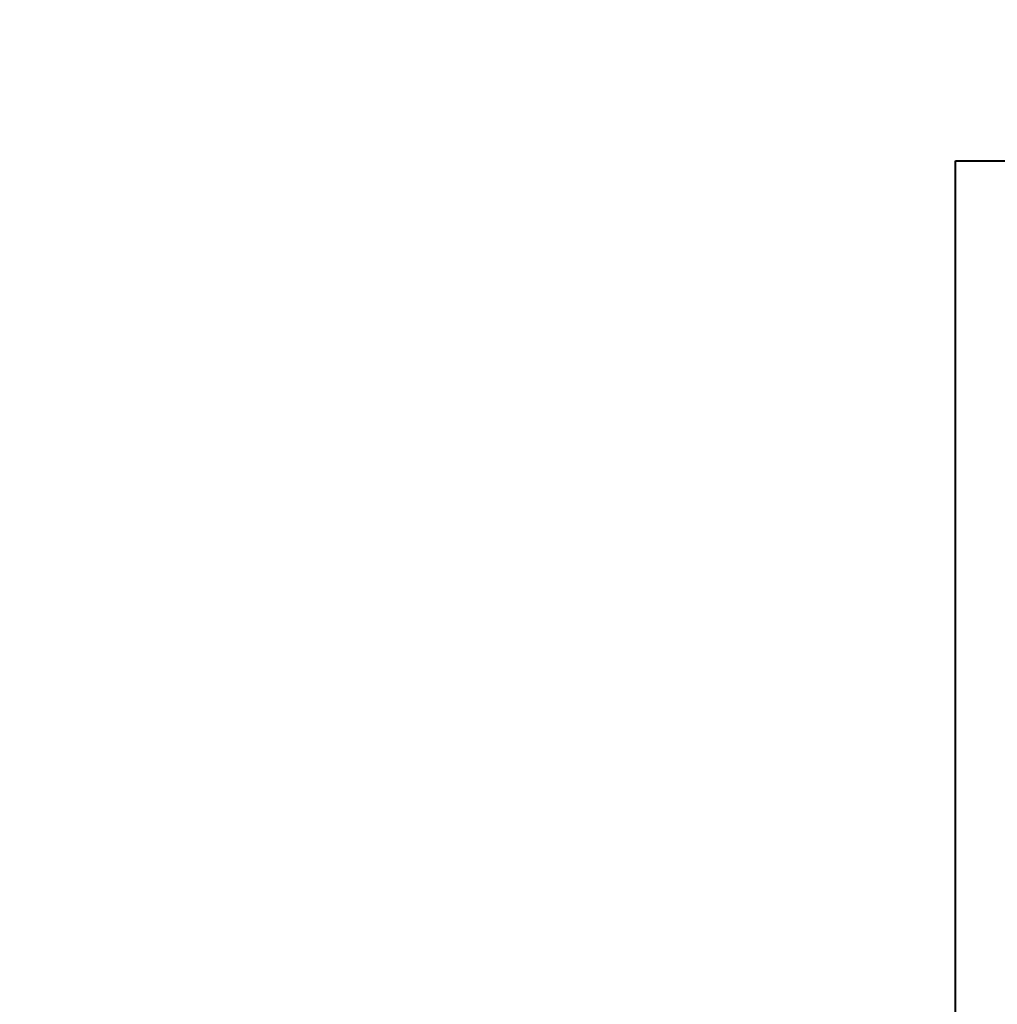
# Model space of a CAD drawing. Units: millimetres. Extents: x -465 to 32321, y 2691 to 33653.
# Drawn here: x 10002 to 10986, y 23941 to 24931 of the extents above; entities that cross this region are included whole.
import ezdxf

# ---------------------------------------------------------------- set-up
doc = ezdxf.new("R2010")
doc.units = ezdxf.units.MM
doc.layers.add('DIKOM', color=7, linetype='Continuous')
doc.styles.add('style1', font='arialbd.ttf', dxfattribs={"width": 0.8})
doc.dimstyles.new('1-50', dxfattribs={"dimtxt": 1700, "dimasz": 400, "dimexe": 100, "dimexo": 0, "dimgap": 400, "dimtad": 1, "dimtxsty": 'style1', "dimcen": 400, "dimclrd": 7, "dimclre": 7, "dimclrt": 7, "dimadec": 1, "dimazin": 2, "dimtfac": 1, "dimtmove": 0, "dimatfit": 2, "dimfxl": 0, "dimlwd": 25, "dimlwe": 18, "dimarcsym": 0})

# ---------------------------------------------------------------- blocks, each defined once
blk = doc.blocks.new('*D1')
at = {"layer": 'Defpoints', "color": 0, "linetype": 'Continuous', "transparency": 16777216}
for p in [(14310.48, 26746.65), (4336.47, 9693.08), (18223.49, 9693.08)]:
    blk.add_point(p, dxfattribs=at)
at = {"layer": 'DIKOM', "color": 7, "linetype": 'Continuous', "lineweight": 18, "transparency": 16777216}
for p, q in [((14310.48, 26746.65), (4236.47, 26746.65)), ((18223.49, 9693.08), (4236.47, 9693.08))]:
    blk.add_line(p, q, dxfattribs=at)
at = {"layer": 'DIKOM', "color": 7, "linetype": 'Continuous', "lineweight": 25, "transparency": 16777216}
blk.add_line((4336.47, 26346.65), (4336.47, 10093.08), dxfattribs=at)
at = {"layer": 'DIKOM', "color": 7, "linetype": 'Continuous', "transparency": 16777216}
for points in [[(4269.8, 26346.65), (4403.14, 26346.65), (4336.47, 26746.65)], [(4269.8, 10093.08), (4403.14, 10093.08), (4336.47, 9693.08)]]:
    blk.add_solid(points, dxfattribs=at)
at = {"layer": 'DIKOM', "color": 7, "linetype": 'Continuous', "lineweight": 40, "transparency": 16777216, "insert": (3068.5, 18479.95), "char_height": 1700, "attachment_point": 5, "rotation": 90, "style": 'style1'}
blk.add_mtext('17050', dxfattribs=at)
blk = doc.blocks.new('*D2')
at = {"layer": 'Defpoints', "color": 0, "transparency": 16777216}
for p in [(13777.3, 28259.35), (1918.82, 7730.06), (17696.49, 7730.06)]:
    blk.add_point(p, dxfattribs=at)
at = {"layer": 'DIKOM', "color": 7, "lineweight": 18, "transparency": 16777216}
for p, q in [((13777.3, 28259.35), (1818.82, 28259.35)), ((17696.49, 7730.06), (1818.82, 7730.06))]:
    blk.add_line(p, q, dxfattribs=at)
at = {"layer": 'DIKOM', "color": 7, "lineweight": 25, "transparency": 16777216}
blk.add_line((1918.82, 27859.35), (1918.82, 8130.06), dxfattribs=at)
at = {"layer": 'DIKOM', "color": 7, "transparency": 16777216}
for points in [[(1852.15, 27859.35), (1985.48, 27859.35), (1918.82, 28259.35)], [(1852.15, 8130.06), (1985.48, 8130.06), (1918.82, 7730.06)]]:
    blk.add_solid(points, dxfattribs=at)
at = {"layer": 'DIKOM', "color": 7, "lineweight": 200, "transparency": 16777216, "insert": (650.84, 18496.43), "char_height": 1700, "attachment_point": 5, "rotation": 90, "style": 'style1'}
blk.add_mtext('20500', dxfattribs=at)

msp = doc.modelspace()

# ---------------------------------------------------------------- linework, layer by layer
at = {"layer": 'DIKOM', "color": 7, "linetype": 'Continuous', "lineweight": 40}
for p, q in [((10944.147, 24789.39), (12844.147, 24789.39)), ((10944.147, 22889.39), (10944.147, 24789.39))]:
    msp.add_line(p, q, dxfattribs=at)

# ---------------------------------------------------------------- dimensions: what is measured, and where the dimension line sits
at = {"layer": 'DIKOM', "color": 3, "lineweight": 200}
dim = msp.add_linear_dim(base=(1918.818, 7730.057), p1=(13777.297, 28259.351), p2=(17696.49, 7730.057), angle=90, text='20500', dimstyle='1-50', dxfattribs=at)
dim.commit()
dim.dimension.update_dxf_attribs({"geometry": '*D2', "text_midpoint": (1918.818, 18496.43), "dimtype": 160})
at = {"layer": 'DIKOM', "color": 7, "linetype": 'Continuous', "lineweight": 40}
dim = msp.add_linear_dim(base=(4336.471, 9693.085), p1=(14310.479, 26746.648), p2=(18223.49, 9693.085), angle=90, text='17050', dimstyle='1-50', dxfattribs=at)
dim.commit()
dim.dimension.update_dxf_attribs({"geometry": '*D1', "text_midpoint": (4336.471, 18479.952), "dimtype": 160})

doc.saveas('drawing.dxf')
